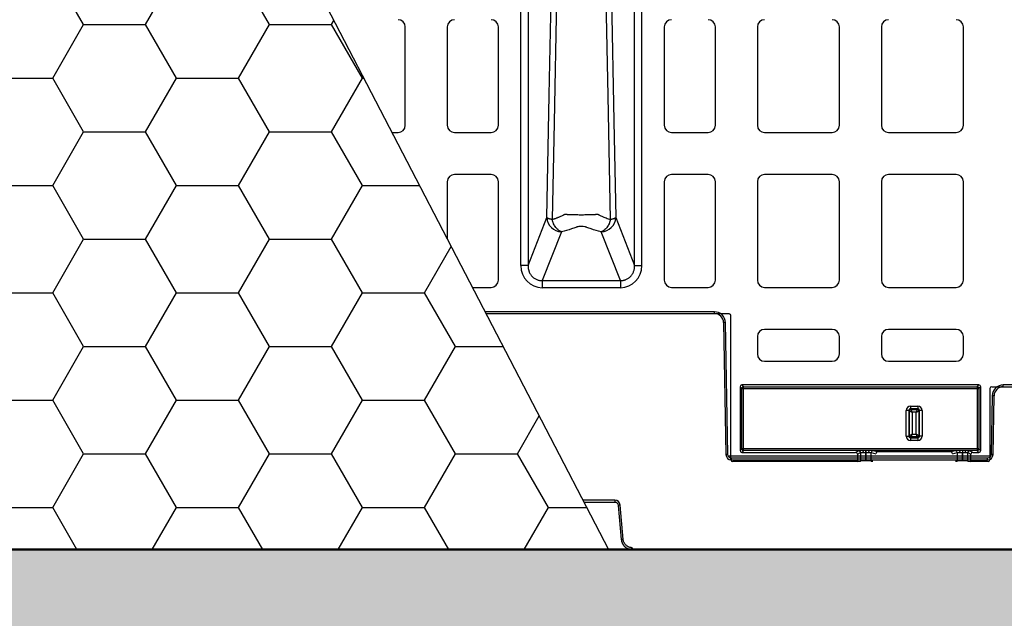
# Model space of a CAD drawing. Units: inches. Extents: x 7170 to 57908, y -7170 to 43748.
# Drawn here: x 17864 to 18399, y -339 to -14 of the extents above; entities that cross this region are included whole.
import ezdxf
from ezdxf import colors
from ezdxf.entities.mleader import LeaderData, LeaderLine
from ezdxf.math import Vec2, Vec3

# ---------------------------------------------------------------- set-up
doc = ezdxf.new("R2010")
doc.units = ezdxf.units.IN
doc.header["$LTSCALE"] = 0.25
doc.header["$MEASUREMENT"] = 0
doc.layers.add('300', color=7, linetype='Continuous')
doc.layers.add('Text', color=7, linetype='Continuous')
doc.layers.add('Dims', color=7, linetype='Continuous', lineweight=30)
doc.layers.add('Hatching', color=7, linetype='Continuous', lineweight=0)
doc.layers.add('Geotextile', color=7, linetype='Continuous', true_color=0x3e5d76)
doc.styles.add('Annotative', font='arial.ttf', dxfattribs={"height": 0.09375})
doc.styles.get("Standard").update_dxf_attribs({"font": 'arial.ttf'})
doc.dimstyles.new('FABS Annotative', dxfattribs={"dimscale": 128, "dimtxt": 0.09375, "dimasz": 0.09375, "dimexe": 0.09375, "dimexo": 0.09375, "dimgap": 0.09375, "dimtad": 0, "dimdec": 3, "dimzin": 3, "dimdsep": 46, "dimlunit": 5, "dimtxsty": 'Annotative', "dimcen": 0, "dimdle": 0.125, "dimclrd": 256, "dimclre": 256, "dimclrt": 256, "dimazin": 2, "dimtfac": 1, "dimtdec": 3, "dimtofl": 0, "dimtmove": 0, "dimatfit": 3, "dimfxl": 1, "dimfrac": 2, "dimtolj": 1, "dimtzin": 0, "dimlwd": -1, "dimlwe": -1, "dimarcsym": 2})

# ---------------------------------------------------------------- blocks, each defined once
blk = doc.blocks.new('*D197')
at = {"layer": 'Defpoints', "color": 0, "transparency": 16777216}
for p in [(7765.03, 6667.32), (56379.77, 6667.32), (56360.72, -7170.21)]:
    blk.add_point(p, dxfattribs=at)
at = {"layer": 'Dims', "transparency": 16777216}
for p, q in [((7766.53, 6667.32), (56381.27, 6667.32)), ((56379.77, 6665.82), (56379.77, -245.07)), ((56379.77, -7168.71), (56379.77, -257.81)), ((56362.22, -7170.21), (56381.27, -7170.21))]:
    blk.add_line(p, q, dxfattribs=at)
for points in [[(56379.52, 6665.82), (56380.02, 6665.82), (56379.77, 6667.32)], [(56379.52, -7168.71), (56380.02, -7168.71), (56379.77, -7170.21)]]:
    blk.add_solid(points, dxfattribs=at)
at = {"layer": 'Dims', "transparency": 16777216, "insert": (56379.77, -251.44), "char_height": 1.5, "attachment_point": 5, "rotation": 90, "style": 'Annotative'}
blk.add_mtext('\\A1;13837 1/2"', dxfattribs=at)

msp = doc.modelspace()

# ---------------------------------------------------------------- hatches: boundary and pattern name
at = {"layer": 'Geotextile', "transparency": 33554687}
h = msp.add_hatch(dxfattribs=at)
h.set_pattern_fill('HONEY', color=256, scale=269.567035)
h.set_pattern_definition([(0, (5.76, 392.133), (50.54382, 29.181488), [33.69588, -67.39176]), (120, (5.76, 392.133), (-50.54382, 29.181488), [33.69588, -67.39176]), (60, (5.76, 392.133), (1e-14, 58.362975), [-67.39176, 33.69588])])
h.paths.add_polyline_path([(18183.7545, -301.8562), (18183.7545, -301.8562), (17248.9351, 1498.2959), (15751.593, 1498.2959), (15751.593, -302.2339)])
at = {"layer": 'Hatching', "transparency": 33554559}
h = msp.add_hatch(dxfattribs=at)
h.set_pattern_fill('GRAVEL', color=256, scale=269.567035)
h.set_pattern_definition([(228.01279, (-8768.233, -3119.136), (-2156.536282, -2426.103318), [36.2665, -3590.387]), (184.96974, (-8792.494, -3146.092), (3234.8044236, 269.5670353), [62.2344, -6161.2039]), (132.51045, (-8854.495, -3151.484), (2695.670353, -2965.237388), [43.8823, -4344.3511]), (267.27369, (-8959.626, -3218.875), (269.5670353, 5391.340706), [56.6732, -5610.6491]), (292.833654, (-8962.322, -3275.485), (-1347.8351765, 3234.8044236), [55.5726, -5501.6942]), (357.27369, (-8940.756, -3326.702), (-5391.340706, 269.5670353), [56.6732, -5610.6491]), (37.69424, (-8884.147, -3329.398), (-3504.371459, -2695.670353), [74.9475, -7419.7918]), (72.25533, (-8824.843, -3283.572), (1886.969247, 5930.4747766), [70.7581, -7005.0556]), (121.429566, (-8803.277, -3216.18), (-2156.5362824, 3504.371459), [56.8652, -5629.6577]), (175.23636, (-8832.93, -3167.658), (2965.237388, -269.567035), [64.9204, -3181.0966]), (222.397438, (-8897.626, -3162.266), (-3234.8044236, -2965.2373883), [83.9561, -8311.6615]), (138.814075, (-8692.755, -3221.57), (-1886.969247, 1617.402212), [28.6552, -2836.8816]), (171.469234, (-8714.32, -3202.701), (3504.371459, -539.1340706), [54.5164, -5397.1395]), (225, (-8768.23, -3194.61), (-3e-14, -269.567), [38.1224, -343.103]), (203.19859, (-8787.103, -3162.266), (1347.835177, 539.13407), [20.5297, -2032.4317]), (291.80141, (-8805.973, -3170.353), (-269.567035, 808.701106), [29.0332, -1422.6297]), (30.96376, (-8795.19, -3197.31), (808.701106, 539.13407), [47.155, -1524.6773]), (161.56505, (-8754.755, -3173.05), (539.13407, -269.56704), [34.0978, -818.348]), (16.38954, (-8962.322, -3170.353), (2695.670353, 808.701106), [47.7673, -4728.9728]), (70.346176, (-8916.495, -3156.875), (-1078.268141, -2965.237388), [40.0741, -3967.328]), (293.19859, (-8754.755, -3119.136), (-539.13407, 1347.835177), [41.059, -2011.9023]), (343.61046, (-8738.581, -3156.875), (-2695.670353, 808.701106), [47.7673, -4728.9728]), (339.44395, (-8962.322, -3337.485), (-1347.835177, 539.13407), [46.0636, -2257.1181]), (294.77514, (-8919.191, -3353.659), (-1347.835177, 2965.237388), [38.596, -3821.0165]), (66.80141, (-8752.06, -3388.703), (539.13407, 1347.835177), [41.059, -2011.9023]), (17.354025, (-8735.885, -3350.963), (-3504.371459, -1078.268141), [45.1878, -4473.5791]), (69.44395, (-8884.147, -3388.703), (-539.13407, -1347.835177), [23.0318, -2280.15]), (101.30993, (-8768.233, -3388.703), (-269.567035, 1078.26814), [13.7452, -1360.7824]), (165.96376, (-8770.93, -3375.224), (808.7011, -269.56704), [55.5726, -1055.8808]), (186.009006, (-8824.843, -3361.746), (2695.670353, 269.567035), [51.5008, -5098.5702]), (303.69007, (-8795.19, -3221.57), (-269.56704, 539.13407), [38.8775, -933.0603]), (353.157227, (-8773.625, -3253.919), (4582.6396, -539.1340706), [67.8754, -6719.6492]), (60.9454, (-8706.233, -3262.006), (-1078.268141, -1886.969247), [27.7535, -2747.609]), (90, (-8692.75, -3237.75), (-269.567, 269.567), [16.174, -253.393]), (120.25644, (-8830.234, -3353.659), (1078.268141, -1886.969247), [37.4493, -3707.4956]), (48.01279, (-8849.104, -3321.31), (2156.536282, 2426.103318), [72.533, -3554.1206]), (0, (-8800.58, -3267.4), (269.567, 269.567), [70.0874, -199.4796]), (325.304846, (-8730.494, -3267.398), (2695.670353, -1886.969247), [42.6223, -4219.6067]), (254.0546, (-8695.45, -3291.66), (-269.567035, -1078.26814), [39.2495, -1923.2281]), (207.645975, (-8706.233, -3329.398), (-5121.7736707, -2695.670353), [63.905, -6326.5966]), (175.42608, (-8762.842, -3359.05), (-3504.371459, 269.5670353), [67.6071, -6693.0997])])
h.paths.add_polyline_path([(20897.951, -583.5487), (15151.593, -583.5487), (15151.593, 1740.7446), (21365.4971, 1740.7446), (21170.2107, 1498.2959), (15751.593, 1498.2959), (15751.593, -302.2339), (20788.5807, -301.4518), (20770.2944, -324.1542)])

# ---------------------------------------------------------------- linework, layer by layer
at = {"layer": '300'}
for p, q in [((18136.0167, -147.4969), (18136.0167, 142.8443)), ((18139.962, 142.8443), (18139.962, -147.4969)), ((18197.9221, -147.4969), (18197.9221, 142.8443)), ((18201.8673, -147.4969), (18201.8673, 142.8443)), ((18073.232, -71.1477), (18073.232, -17.7045)), ((18096.0545, -17.7045), (18096.0545, -71.1477)), ((18123.8235, -71.1477), (18123.8235, -17.7045)), ((18214.0606, -17.7045), (18214.0606, -71.1477)), ((18241.8296, -71.1477), (18241.8296, -17.7045)), ((18264.6521, -17.7045), (18264.6521, -71.1477)), ((18309.2686, -71.1477), (18309.2686, -17.7045)), ((18332.0911, -17.7045), (18332.0911, -71.1477)), ((18376.7077, -71.1477), (18376.7077, -17.7045)), ((18066.0075, -75.1147), (18069.265, -75.1147)), ((18100.0215, -75.1147), (18119.8565, -75.1147)), ((18218.0276, -75.1147), (18237.8626, -75.1147)), ((18268.6191, -75.1147), (18305.3016, -75.1147)), ((18336.0581, -75.1147), (18372.7407, -75.1147)), ((18119.8565, -97.9372), (18100.0215, -97.9372)), ((18237.8626, -97.9372), (18218.0276, -97.9372)), ((18305.3016, -97.9372), (18268.6191, -97.9372)), ((18372.7407, -97.9372), (18336.0581, -97.9372)), ((18096.0545, -101.9042), (18096.0545, -132.9751)), ((18123.8235, -155.3473), (18123.8235, -101.9042)), ((18214.0606, -101.9042), (18214.0606, -155.3473)), ((18241.8296, -155.3473), (18241.8296, -101.9042)), ((18264.6521, -101.9042), (18264.6521, -155.3473)), ((18309.2686, -155.3473), (18309.2686, -101.9042)), ((18332.0911, -101.9042), (18332.0911, -155.3473)), ((18376.7077, -155.3473), (18376.7077, -101.9042)), ((18139.962, -147.4969), (18150.2046, -121.3847)), ((18187.6794, -121.3847), (18197.9221, -147.4969)), ((18158.0952, -129.0483), (18147.6595, -155.6526)), ((18190.2245, -155.6526), (18179.7889, -129.0483)), ((18109.7324, -159.3143), (18119.8565, -159.3143)), ((18147.6595, -155.6526), (18190.2245, -155.6526)), ((18190.2245, -159.4844), (18147.6595, -159.4844)), ((18218.0276, -159.3143), (18237.8626, -159.3143)), ((18268.6191, -159.3143), (18305.3016, -159.3143)), ((18336.0581, -159.3143), (18372.7407, -159.3143)), ((18241.3196, -172.5932), (18116.6282, -172.5932)), ((18117.1425, -173.5836), (18241.3196, -173.5836)), ((18249.274, -173.7008), (18117.2033, -173.7008)), ((18241.3196, -173.5836), (18241.3196, -172.5932)), ((18250.2656, -253.0409), (18250.2656, -174.6924)), ((18246.2923, -178.4702), (18247.5448, -250.2261)), ((18248.5393, -250.2131), (18247.2868, -178.4572)), ((18264.6521, -186.1038), (18264.6521, -195.5193)), ((18305.3016, -182.1368), (18268.6191, -182.1368)), ((18309.2686, -195.5193), (18309.2686, -186.1038)), ((18332.0911, -186.1038), (18332.0911, -195.5193)), ((18372.7407, -182.1368), (18336.0581, -182.1368)), ((18376.7077, -195.5193), (18376.7077, -186.1038)), ((18268.6191, -199.4863), (18305.3016, -199.4863)), ((18336.0581, -199.4863), (18372.7407, -199.4863)), ((18255.2292, -213.3754), (18255.2292, -248.0775)), ((18256.1908, -214.3369), (18255.2292, -213.3754)), ((18385.1391, -212.384), (18256.2206, -212.384)), ((18256.2206, -212.384), (18257.1822, -213.3455)), ((18257.1822, -213.3455), (18384.1775, -213.3455)), ((18257.1822, -248.1074), (18257.1822, -213.3455)), ((18384.1775, -213.3455), (18385.1391, -212.384)), ((18384.1775, -213.3455), (18384.1775, -248.1074)), ((18386.1305, -213.3754), (18385.1689, -214.3369)), ((18386.1305, -248.0775), (18386.1305, -213.3754)), ((18392.0856, -213.3708), (18580.5188, -213.3708)), ((18398.3668, -213.3708), (18398.3668, -212.3805)), ((18574.2376, -212.3805), (18398.3668, -212.3805)), ((18256.1908, -247.116), (18256.1908, -214.3369)), ((18256.1908, -214.3369), (18385.1689, -214.3369)), ((18385.1689, -214.3369), (18385.1689, -247.116)), ((18391.0941, -214.3625), (18391.0941, -253.0409)), ((18392.3996, -218.2444), (18391.8416, -250.2131)), ((18392.8361, -250.2261), (18393.3942, -218.2574)), ((18347.953, -223.8479), (18347.953, -225.7786)), ((18347.953, -223.8479), (18351.92, -223.8479)), ((18351.92, -223.8479), (18351.92, -225.7786)), ((18347.4427, -226.2889), (18345.5121, -226.2889)), ((18345.5121, -240.1734), (18345.5121, -226.2889)), ((18346.9992, -226.2889), (18346.9992, -240.1734)), ((18347.4427, -240.1734), (18347.4427, -226.2889)), ((18351.92, -225.335), (18347.953, -225.335)), ((18347.953, -225.7786), (18351.92, -225.7786)), ((18348.9298, -227.2657), (18348.9298, -239.1965)), ((18350.9432, -227.2657), (18348.9298, -227.2657)), ((18350.9432, -239.1965), (18350.9432, -227.2657)), ((18352.4303, -226.2889), (18352.4303, -240.1734)), ((18354.3609, -226.2889), (18352.4303, -226.2889)), ((18352.8738, -240.1734), (18352.8738, -226.2889)), ((18354.3609, -226.2889), (18354.3609, -240.1734)), ((18345.5121, -240.1734), (18347.4427, -240.1734)), ((18351.92, -240.6837), (18347.953, -240.6837)), ((18347.953, -240.6837), (18347.953, -242.6143)), ((18348.9298, -239.1965), (18350.9432, -239.1965)), ((18351.92, -240.6837), (18351.92, -242.6143)), ((18354.3609, -240.1734), (18352.4303, -240.1734)), ((18347.953, -241.1272), (18351.92, -241.1272)), ((18351.92, -242.6143), (18347.953, -242.6143)), ((18391.5253, -251.1904), (18248.8557, -251.1904)), ((18255.2292, -248.0775), (18256.1908, -247.116)), ((18385.1689, -247.116), (18256.1908, -247.116)), ((18257.1822, -248.1074), (18256.2206, -249.0689)), ((18256.2206, -249.0689), (18318.0487, -249.0689)), ((18321.7468, -248.1074), (18257.1822, -248.1074)), ((18319.8079, -248.1899), (18318.0487, -249.0689)), ((18319.0405, -250.0597), (18320.7983, -249.1814)), ((18319.0405, -250.0597), (18319.0405, -254.0326)), ((18320.7983, -249.1814), (18320.7983, -253.7399)), ((18323.6705, -253.7161), (18323.6705, -248.0667)), ((18323.6723, -248.0667), (18323.6705, -248.0667)), ((18323.6705, -249.0175), (18323.6723, -249.0175)), ((18323.6723, -248.0667), (18323.6723, -249.0175)), ((18323.6723, -249.0175), (18323.6766, -253.7161)), ((18374.277, -248.1074), (18325.596, -248.1074)), ((18326.5328, -249.177), (18329.0091, -249.7938)), ((18326.537, -253.7386), (18326.5328, -249.177)), ((18330.0421, -248.8131), (18327.5191, -248.1847)), ((18369.8309, -248.8131), (18330.0421, -248.8131)), ((18372.3539, -248.1847), (18369.8309, -248.8131)), ((18370.8639, -249.7938), (18373.3402, -249.177)), ((18373.3402, -249.177), (18373.336, -253.7386)), ((18376.1964, -253.7161), (18376.2007, -249.0175)), ((18376.2007, -248.0667), (18376.2007, -249.0175)), ((18376.2007, -249.0175), (18376.2025, -249.0175)), ((18376.2025, -248.0667), (18376.2025, -253.7161)), ((18384.1775, -248.1074), (18378.1262, -248.1074)), ((18379.0747, -249.1814), (18380.8325, -250.0597)), ((18379.0747, -253.7399), (18379.0747, -249.1814)), ((18381.8243, -249.0689), (18380.0651, -248.1899)), ((18380.8325, -254.0326), (18380.8325, -250.0597)), ((18381.8243, -249.0689), (18385.1391, -249.0689)), ((18385.1391, -249.0689), (18384.1775, -248.1074)), ((18385.1689, -247.116), (18386.1305, -248.0775)), ((18250.5284, -253.1581), (18250.5284, -252.1677)), ((18389.8526, -252.1677), (18250.5284, -252.1677)), ((18250.5284, -253.1581), (18389.8526, -253.1581)), ((18319.0405, -254.0326), (18251.2573, -254.0326)), ((18319.0405, -254.0326), (18320.7983, -253.7399)), ((18323.6705, -253.7161), (18323.6766, -253.7161)), ((18326.537, -253.7386), (18327.3789, -253.8085)), ((18372.4941, -253.8085), (18373.336, -253.7386)), ((18376.1964, -253.7161), (18376.2025, -253.7161)), ((18379.0747, -253.7399), (18380.8325, -254.0326)), ((18390.1024, -254.0326), (18380.8325, -254.0326)), ((18389.8526, -253.1581), (18389.8526, -252.1677)), ((18187.0697, -275.041), (18169.8293, -275.041)), ((18170.3481, -276.0401), (18187.0697, -276.0401)), ((18187.0697, -275.041), (18187.0697, -276.0401)), ((18189.0515, -277.856), (18190.6785, -296.4538)), ((18191.6694, -296.3628), (18190.0423, -277.765)), ((18196.6239, -300.9027), (18196.6239, -301.9018))]:
    msp.add_line(p, q, dxfattribs=at)
at = {"layer": '300', "flags": 128}
for points in [[(18150.2046, -121.3847), (18151.4853, -54.7118), (18152.4917, -2.3263)], [(18155.4878, -2.3263), (18154.1489, -69.567), (18153.1003, -122.3998)], [(18184.7837, -122.3998), (18183.4487, -55.1581), (18182.3962, -2.3263)], [(18185.3923, -2.3263), (18186.6732, -68.9988), (18187.6794, -121.3847)], [(18321.7468, -248.1074), (18321.8417, -248.1302), (18321.933, -248.1892), (18322.0174, -248.2821), (18322.0917, -248.4056), (18322.1531, -248.5549), (18322.1994, -248.7245), (18322.2287, -248.9081), (18322.2401, -249.0988)], [(18325.596, -248.1074), (18325.5011, -248.1302), (18325.4097, -248.1892), (18325.3253, -248.2822), (18325.2511, -248.4057), (18325.1896, -248.5551), (18325.1434, -248.7248), (18325.1141, -248.9085), (18325.1028, -249.0992)], [(18374.277, -248.1074), (18374.3719, -248.1302), (18374.4633, -248.1892), (18374.5477, -248.2822), (18374.6219, -248.4057), (18374.6834, -248.5551), (18374.7296, -248.7248), (18374.7589, -248.9085), (18374.7702, -249.0992)], [(18378.1262, -248.1074), (18378.0313, -248.1302), (18377.9399, -248.1892), (18377.8556, -248.2821), (18377.7813, -248.4056), (18377.7199, -248.5549), (18377.6736, -248.7245), (18377.6443, -248.9081), (18377.6329, -249.0988)]]:
    msp.add_lwpolyline(points, dxfattribs=at)
at = {"layer": '300'}
for centre, radius, start, end in [((18069.265, -17.7045), 3.967, 0, 90), ((18100.0215, -17.7045), 3.967, 90, 180), ((18119.8565, -17.7045), 3.967, 0, 90), ((18218.0276, -17.7045), 3.967, 90, 180), ((18237.8626, -17.7045), 3.967, 0, 90), ((18268.6191, -17.7045), 3.967, 90, 180), ((18305.3016, -17.7045), 3.967, 0, 90), ((18336.0581, -17.7045), 3.967, 90, 180), ((18372.7407, -17.7045), 3.967, 0, 90), ((18069.265, -71.1477), 3.967, 270, 0), ((18100.0215, -71.1477), 3.967, 180, 270), ((18119.8565, -71.1477), 3.967, 270, 0), ((18218.0276, -71.1477), 3.967, 180, 270), ((18237.8626, -71.1477), 3.967, 270, 0), ((18268.6191, -71.1477), 3.967, 180, 270), ((18305.3016, -71.1477), 3.967, 270, 0), ((18336.0581, -71.1477), 3.967, 180, 270), ((18372.7407, -71.1477), 3.967, 270, 0), ((18100.0215, -101.9042), 3.967, 90, 180), ((18119.8565, -101.9042), 3.967, 0, 90), ((18218.0276, -101.9042), 3.967, 90, 180), ((18237.8626, -101.9042), 3.967, 0, 90), ((18268.6191, -101.9042), 3.967, 90, 180), ((18305.3016, -101.9042), 3.967, 0, 90), ((18336.0581, -101.9042), 3.967, 90, 180), ((18372.7407, -101.9042), 3.967, 0, 90), ((18158.2314, -121.0142), 8.0353, 182.642864, 269.028507), ((18179.6527, -121.0142), 8.0353, 270.971493, 357.357136), ((18119.8565, -155.3473), 3.967, 270, 0), ((18218.0276, -155.3473), 3.967, 180, 270), ((18237.8626, -155.3473), 3.967, 270, 0), ((18268.6191, -155.3473), 3.967, 180, 270), ((18305.3016, -155.3473), 3.967, 270, 0), ((18336.0581, -155.3473), 3.967, 180, 270), ((18372.7407, -155.3473), 3.967, 270, 0), ((18241.3196, -178.557), 4.9734, 1, 90), ((18247.5356, -235.4545), 56.9979, 90.250108, 91.249935), ((18268.6191, -186.1038), 3.967, 90, 180), ((18305.3016, -186.1038), 3.967, 0, 90), ((18336.0581, -186.1038), 3.967, 90, 180), ((18372.7407, -186.1038), 3.967, 0, 90), ((18268.6191, -195.5193), 3.967, 180, 270), ((18305.3016, -195.5193), 3.967, 270, 0), ((18336.0581, -195.5193), 3.967, 180, 270), ((18372.7407, -195.5193), 3.967, 270, 0), ((18257.183, -214.3377), 0.9922, 90.04597, 179.95403), ((18384.1767, -214.3377), 0.9922, 0.04597, 89.95403), ((18398.3668, -218.3442), 4.9734, 90, 179), ((18392.1508, -275.2417), 56.9979, 88.750065, 89.749892), ((18347.953, -226.2889), 2.4409, 90, 180), ((18351.92, -226.2889), 2.4409, 0, 90), ((18347.953, -226.2889), 0.9538, 90, 180), ((18351.92, -226.2889), 0.9538, 0, 90), ((18347.953, -240.1734), 2.4409, 180, 270), ((18347.953, -240.1734), 0.9538, 180, 270), ((18351.92, -240.1734), 0.9538, 270, 0), ((18351.92, -240.1734), 2.4409, 270, 0), ((18248.7881, -307.2104), 56.9979, 90.250108, 91.249935), ((18250.5284, -250.174), 2.984, 181, 270), ((18257.183, -247.1152), 0.9922, 180.04597, 269.95403), ((18319.8058, -249.1824), 0.9925, 0.062428, 89.878633), ((18327.5248, -249.1767), 0.9921, 90.33158, 180.015773), ((18372.3482, -249.1767), 0.9921, 359.984227, 89.66842), ((18380.0672, -249.1824), 0.9925, 90.121367, 179.937572), ((18384.1767, -247.1152), 0.9922, 270.04597, 359.95403), ((18389.8526, -250.174), 2.984, 270, 359), ((18391.5928, -307.2104), 56.9979, 88.750065, 89.749892), ((18187.0697, -278.0251), 2.984, 5, 90), ((18194.7834, -334.8102), 57.2419, 94.750943, 95.746961), ((18196.4105, -353.408), 57.2419, 94.750943, 95.746961)]:
    msp.add_arc(centre, radius, start, end, dxfattribs=at)
for centre, major_axis, ratio, start_param, end_param in [((18147.9833, -147.1636), (-4.5223, -11.5289), 0.96098613, 5.09992629, 6.64366533), ((18189.9008, -147.1636), (4.5223, -11.5289), 0.96098613, 5.92270529, 7.46644435), ((18249.2737, -174.6927), (0.7015, 0.7015), 0.99969546, 5.49793944, 7.06843118), ((18256.2213, -213.376), (-0.7018, 0.7018), 0.999315, 5.49812976, 7.06824085), ((18385.1384, -213.376), (0.7018, 0.7018), 0.999315, 5.49812976, 7.06824085), ((18392.086, -214.3629), (-0.5503, 0.8256), 0.99950518, 5.6954697, 7.26580918), ((18256.2213, -248.0768), (-0.7018, -0.7018), 0.999315, 5.49812976, 7.06824085), ((18318.0474, -250.061), (-0.8887, -0.444), 0.99828827, 2.67890401, 4.24833034), ((18323.6705, -248.1952), (3.8678, 0), 0.02618592, 2.09132794, 3.08923278), ((18323.6725, -248.1952), (3.8678, 0), 0.02618591, 0.10473979, 1.05028875), ((18330.0062, -249.7956), (0.8435, 0.5544), 0.9615658, 0.97120307, 2.54017512), ((18369.8668, -249.7956), (0.8435, -0.5544), 0.9615658, 0.60141753, 2.17038958), ((18376.2005, -248.1952), (3.8678, 0), 0.02618591, 2.09130391, 3.03685287), ((18376.2025, -248.1952), (3.8678, 0), 0.02618592, 0.05235988, 1.05026471), ((18381.8256, -250.061), (-0.8887, 0.444), 0.99828827, 5.17644762, 6.74587395), ((18385.1384, -248.0768), (0.7018, -0.7018), 0.999315, 5.49812976, 7.06824085), ((18251.2575, -253.0408), (-0.8872, -0.4436), 0.99980964, 5.81964431, 7.39028833), ((18323.6705, -253.7412), (2.8761, 0), 0.00872687, 1.57079633, 3.08923278), ((18323.6766, -253.7412), (2.8761, 0), 0.00872686, 0.10472376, 1.57080433), ((18376.1964, -253.7412), (2.8761, 0), 0.00872686, 1.57078832, 3.0368689), ((18376.2025, -253.7412), (2.8761, 0), 0.00872687, 0.05235988, 1.57079633), ((18390.1022, -253.0408), (-0.8872, 0.4436), 0.99980964, 2.03448963, 3.60513365)]:
    msp.add_ellipse(centre, major_axis=major_axis, ratio=ratio, start_param=start_param, end_param=end_param, dxfattribs=at)
for points, knots in [([(18153.1003, -122.3998), (18153.0086, -122.3844), (18152.8176, -122.3524), (18152.5349, -122.3001), (18152.2448, -122.2413), (18151.9525, -122.1753), (18151.6622, -122.1019), (18151.3794, -122.0211), (18151.1215, -121.9367), (18150.8846, -121.848), (18150.6673, -121.7522), (18150.469, -121.6421), (18150.3, -121.5177), (18150.2374, -121.4303), (18150.2046, -121.3847)], [0, 0, 0, 0, 0.05740291, 0.11947622, 0.18622803, 0.25766178, 0.33377699, 0.41456992, 0.50003418, 0.5789042, 0.66833211, 0.76832646, 0.87888639, 1, 1, 1, 1]), ([(18153.1003, -122.3998), (18153.3055, -122.3336), (18153.7179, -122.2004), (18154.3232, -121.9939), (18154.9221, -121.781), (18155.5129, -121.5614), (18156.0953, -121.3351), (18156.7524, -121.0681), (18157.4781, -120.7563), (18158.2559, -120.3997), (18158.8774, -120.0943), (18159.3562, -119.8488), (18159.588, -119.7239), (18159.7037, -119.6616)], [0, 0, 0, 0, 0.08112176, 0.16311658, 0.24597857, 0.32972016, 0.41434894, 0.49985652, 0.62376818, 0.75015782, 0.87516661, 0.93767784, 1, 1, 1, 1]), ([(18158.0952, -129.0483), (18158.0084, -129.0213), (18157.8377, -128.9682), (18157.5866, -128.8676), (18157.3453, -128.7555), (18157.1142, -128.6323), (18156.8937, -128.5003), (18156.6838, -128.3609), (18156.2742, -128.0635), (18155.7018, -127.5541), (18154.9938, -126.7199), (18154.3752, -125.7814), (18153.9248, -124.8947), (18153.6205, -124.1575), (18153.4172, -123.5798), (18153.2403, -122.9951), (18153.1471, -122.5986), (18153.1003, -122.3998)], [0, 0, 0, 0, 0.03969978, 0.07807748, 0.11512924, 0.1508549, 0.18525782, 0.2183449, 0.25012647, 0.38104352, 0.50002057, 0.62889973, 0.74991553, 0.81376034, 0.87610722, 0.93786019, 1, 1, 1, 1]), ([(18159.7037, -119.6616), (18159.7781, -119.6367), (18159.8518, -119.6117), (18159.9633, -119.5743), (18160.0006, -119.5619), (18160.0565, -119.5433), (18160.0751, -119.5371), (18160.1031, -119.5278), (18160.1124, -119.5247), (18160.1312, -119.5186), (18160.142, -119.5159), (18160.1479, -119.5119)], [0, 0, 0, 0, 0.5, 0.5, 0.75, 0.75, 0.875, 0.875, 0.9375, 0.9375, 1, 1, 1, 1]), ([(18160.1479, -119.5119), (18160.2277, -119.5194), (18160.3789, -119.5337), (18160.6065, -119.5537), (18160.8147, -119.571), (18161.0954, -119.5919), (18161.4691, -119.6155), (18162.1105, -119.6498), (18162.9747, -119.685), (18164.4392, -119.7303), (18166.4304, -119.7678), (18168.9307, -119.7817), (18171.432, -119.7679), (18173.4219, -119.7316), (18174.8943, -119.6849), (18175.8284, -119.6442), (18176.587, -119.6015), (18177.1985, -119.5602), (18177.5571, -119.5276), (18177.7363, -119.5113)], [0, 0, 0, 0, 0.01966366, 0.03727904, 0.0528496, 0.06636533, 0.09823263, 0.13040449, 0.19201054, 0.25540836, 0.37720745, 0.4994334, 0.62171659, 0.74356979, 0.80642677, 0.86951561, 0.91314976, 0.95658805, 1, 1, 1, 1]), ([(18177.7363, -119.5113), (18177.8104, -119.5357), (18177.9593, -119.5847), (18178.1065, -119.6356), (18178.1805, -119.6611)], [0, 0, 0, 0, 0.497361, 1, 1, 1, 1]), ([(18178.1805, -119.6611), (18178.1893, -119.6649), (18178.2201, -119.6781), (18178.276, -119.7117), (18178.3842, -119.7686), (18178.588, -119.8774), (18179.007, -120.0946), (18179.6291, -120.3998), (18180.4066, -120.7566), (18181.3152, -121.147), (18182.3582, -121.5609), (18183.5452, -121.9948), (18184.3738, -122.2658), (18184.7837, -122.3998)], [0, 0, 0, 0, 0.00463611, 0.01630814, 0.030591, 0.06265136, 0.12489595, 0.24981177, 0.37668709, 0.50010866, 0.67029621, 0.83692368, 1, 1, 1, 1]), ([(18184.7837, -122.3998), (18184.7537, -122.5306), (18184.6939, -122.7912), (18184.588, -123.1771), (18184.4714, -123.5586), (18184.342, -123.9369), (18184.1995, -124.3132), (18183.9425, -124.9258), (18183.5193, -125.7648), (18182.8944, -126.715), (18182.1822, -127.5542), (18181.5598, -128.1079), (18181.0388, -128.474), (18180.6504, -128.7027), (18180.23, -128.9045), (18179.9389, -128.9994), (18179.7889, -129.0483)], [0, 0, 0, 0, 0.0408346, 0.08136341, 0.1218709, 0.16263236, 0.20390889, 0.24594334, 0.36891791, 0.50001265, 0.61898213, 0.74991165, 0.80637455, 0.86685956, 0.931401, 1, 1, 1, 1]), ([(18187.6794, -121.3847), (18187.6644, -121.408), (18187.635, -121.4536), (18187.5696, -121.5206), (18187.4926, -121.5844), (18187.4046, -121.6447), (18187.3083, -121.7015), (18187.2056, -121.7547), (18187.0984, -121.8044), (18186.9887, -121.8506), (18186.878, -121.8935), (18186.661, -121.972), (18186.3138, -122.0803), (18185.8045, -122.2072), (18185.2985, -122.3122), (18184.9478, -122.3719), (18184.7837, -122.3998)], [0, 0, 0, 0, 0.061896189, 0.121153917, 0.177770713, 0.231744911, 0.283075586, 0.331762497, 0.377806024, 0.421207123, 0.461967283, 0.500088504, 0.646537752, 0.778680391, 0.896496458, 1, 1, 1, 1]), ([(18179.7889, -129.0483), (18177.7995, -128.5899), (18175.9603, -128.0842), (18173.4785, -127.2746), (18172.6971, -126.9962), (18171.781, -126.6401), (18171.6014, -126.5682), (18171.3278, -126.4612), (18171.2371, -126.4254), (18171.0243, -126.3596), (18170.9059, -126.329), (18170.267, -126.1903), (18169.6052, -126.1282), (18168.6068, -126.1284), (18168.2757, -126.1436), (18167.6503, -126.2026), (18167.3573, -126.2465), (18166.9769, -126.3293), (18166.8594, -126.3597), (18166.6471, -126.4254), (18166.5562, -126.4612), (18166.2826, -126.5683), (18166.1031, -126.6401), (18165.1869, -126.9962), (18164.4056, -127.2746), (18161.9237, -128.0842), (18160.0846, -128.5899), (18158.0952, -129.0483)], [0, 0, 0, 0, 0.25, 0.25, 0.375, 0.375, 0.40625, 0.40625, 0.421875, 0.421875, 0.4375, 0.4375, 0.5, 0.5, 0.53125, 0.53125, 0.5625, 0.5625, 0.578125, 0.578125, 0.59375, 0.59375, 0.625, 0.625, 0.75, 0.75, 1, 1, 1, 1]), ([(18139.962, -147.4969), (18139.8607, -147.4969), (18139.3912, -147.4969), (18138.3102, -147.4969), (18137.8899, -147.4969), (18136.9853, -147.4969), (18136.5014, -147.4969), (18136.0167, -147.4969)], [0, 0, 0, 0, 0.5, 0.5, 0.75, 0.75, 1, 1, 1, 1]), ([(18139.962, -147.4969), (18139.962, -147.6286), (18139.962, -147.889), (18139.9836, -148.2746), (18140.0196, -148.6502), (18140.0707, -149.0149), (18140.1353, -149.3685), (18140.2125, -149.7104), (18140.3012, -150.0404), (18140.4003, -150.3582), (18140.6537, -151.0714), (18141.168, -152.1139), (18141.9701, -153.1551), (18142.711, -153.864), (18143.3215, -154.338), (18143.975, -154.7446), (18144.6653, -155.0803), (18145.3859, -155.3426), (18146.13, -155.5273), (18146.8909, -155.6398), (18147.403, -155.6483), (18147.6595, -155.6526)], [0, 0, 0, 0, 0.031696014, 0.06266452, 0.092907328, 0.122426382, 0.151223776, 0.179301763, 0.206662775, 0.233309441, 0.259244607, 0.388421701, 0.510120185, 0.571959773, 0.633427824, 0.694622559, 0.755643523, 0.81659111, 0.877566076, 0.938669042, 1, 1, 1, 1]), ([(18190.2245, -155.6526), (18190.3542, -155.6523), (18190.6128, -155.6518), (18190.9993, -155.6258), (18191.3823, -155.5814), (18191.7609, -155.5172), (18192.1342, -155.4339), (18192.5015, -155.3317), (18192.8619, -155.211), (18193.5687, -154.9331), (18194.5855, -154.3717), (18195.7545, -153.3622), (18196.716, -152.1141), (18197.2921, -150.9459), (18197.6184, -149.9499), (18197.7939, -149.1829), (18197.9087, -148.3581), (18197.9175, -147.789), (18197.9221, -147.4969)], [0, 0, 0, 0, 0.03102642, 0.06189667, 0.09262282, 0.12321713, 0.153692, 0.18406, 0.2143338, 0.24452623, 0.36560661, 0.48981185, 0.61152903, 0.74075781, 0.80011455, 0.86308934, 0.92971001, 1, 1, 1, 1]), ([(18197.9221, -147.4969), (18197.9727, -147.4969), (18198.1127, -147.4969), (18198.5528, -147.4969), (18198.8527, -147.4969), (18199.5731, -147.4969), (18199.9932, -147.4969), (18200.8982, -147.4969), (18201.3827, -147.4969), (18201.8673, -147.4969)], [0, 0, 0, 0, 0.25, 0.25, 0.5, 0.5, 0.75, 0.75, 1, 1, 1, 1]), ([(18147.6595, -155.6526), (18147.6595, -155.8766), (18147.6595, -156.3828), (18147.6595, -157.7561), (18147.6595, -158.6189), (18147.6595, -159.4844)], [0, 0, 0, 0, 0.5, 0.5, 1, 1, 1, 1]), ([(18190.2245, -155.6526), (18190.2245, -155.8766), (18190.2245, -156.383), (18190.2245, -157.7566), (18190.2245, -158.6189), (18190.2245, -159.4844)], [0, 0, 0, 0, 0.5, 0.5, 1, 1, 1, 1]), ([(18247.2868, -178.4572), (18247.2598, -176.9082), (18246.6048, -175.3875), (18244.4007, -173.2216), (18242.8689, -172.5932), (18241.3196, -172.5932)], [0, 0, 0, 0, 0.5, 0.5, 1, 1, 1, 1]), ([(18398.3668, -212.3805), (18396.8176, -212.3805), (18395.2858, -213.0089), (18393.0817, -215.1748), (18392.4267, -216.6954), (18392.3996, -218.2444)], [0, 0, 0, 0, 0.5, 0.5, 1, 1, 1, 1]), ([(18347.4427, -226.2889), (18347.4527, -226.4517), (18347.6174, -226.6145), (18348.1666, -226.9401), (18348.5469, -227.1029), (18348.9298, -227.2657)], [0, 0, 0, 0, 0.5, 0.5, 1, 1, 1, 1]), ([(18348.9298, -227.2657), (18348.767, -226.8827), (18348.6042, -226.5025), (18348.2786, -225.9533), (18348.1158, -225.7886), (18347.953, -225.7786)], [0, 0, 0, 0, 0.5, 0.5, 1, 1, 1, 1]), ([(18351.92, -225.7786), (18351.7572, -225.7886), (18351.5944, -225.9533), (18351.2688, -226.5025), (18351.106, -226.8827), (18350.9432, -227.2657)], [0, 0, 0, 0, 0.5, 0.5, 1, 1, 1, 1]), ([(18350.9432, -227.2657), (18351.3261, -227.1029), (18351.7064, -226.9401), (18352.2556, -226.6145), (18352.4203, -226.4517), (18352.4303, -226.2889)], [0, 0, 0, 0, 0.5, 0.5, 1, 1, 1, 1]), ([(18348.9298, -239.1965), (18348.5469, -239.3593), (18348.1666, -239.5222), (18347.6174, -239.8478), (18347.4527, -240.0106), (18347.4427, -240.1734)], [0, 0, 0, 0, 0.5, 0.5, 1, 1, 1, 1]), ([(18347.953, -240.6837), (18348.1158, -240.6736), (18348.2786, -240.5089), (18348.6042, -239.9597), (18348.767, -239.5795), (18348.9298, -239.1965)], [0, 0, 0, 0, 0.5, 0.5, 1, 1, 1, 1]), ([(18350.9432, -239.1965), (18351.106, -239.5795), (18351.2688, -239.9597), (18351.5944, -240.5089), (18351.7572, -240.6736), (18351.92, -240.6837)], [0, 0, 0, 0, 0.5, 0.5, 1, 1, 1, 1]), ([(18352.4303, -240.1734), (18352.4203, -240.0106), (18352.2556, -239.8478), (18351.7064, -239.5222), (18351.3261, -239.3593), (18350.9432, -239.1965)], [0, 0, 0, 0, 0.5, 0.5, 1, 1, 1, 1]), ([(18322.2401, -249.0988), (18322.4573, -249.0944), (18322.6899, -249.0705), (18323.1717, -249.033), (18323.4223, -249.0175), (18323.6705, -249.0175)], [0, 0, 0, 0, 0.5, 0.5, 1, 1, 1, 1]), ([(18323.6723, -249.0175), (18323.9228, -249.0176), (18324.1726, -249.0322), (18324.6543, -249.0717), (18324.8874, -249.0948), (18325.1028, -249.0992)], [0, 0, 0, 0, 0.5, 0.5, 1, 1, 1, 1]), ([(18374.7702, -249.0992), (18374.9875, -249.0948), (18375.22, -249.0708), (18375.7019, -249.0331), (18375.9525, -249.0176), (18376.2007, -249.0175)], [0, 0, 0, 0, 0.5, 0.5, 1, 1, 1, 1]), ([(18378.1262, -248.1074), (18378.0245, -248.1061), (18377.8182, -248.1034), (18377.5001, -248.0944), (18377.1247, -248.083), (18376.6911, -248.0702), (18376.3664, -248.0679), (18376.2025, -248.0667)], [0, 0, 0, 0, 0.1622713, 0.32907177, 0.4997792, 0.74759886, 1, 1, 1, 1]), ([(18376.2025, -249.0175), (18376.453, -249.0175), (18376.7028, -249.032), (18377.1844, -249.0714), (18377.4176, -249.0944), (18377.6329, -249.0988)], [0, 0, 0, 0, 0.5, 0.5, 1, 1, 1, 1]), ([(18190.6785, -296.4538), (18190.6908, -296.5701), (18190.7151, -296.8015), (18190.7777, -297.1437), (18190.8584, -297.4791), (18190.9585, -297.8069), (18191.0769, -298.1267), (18191.2129, -298.4377), (18191.3659, -298.7395), (18191.5352, -299.0313), (18191.7202, -299.3127), (18191.9202, -299.5829), (18192.1346, -299.8415), (18192.3626, -300.0877), (18192.6725, -300.3876), (18193.0794, -300.7242), (18193.5987, -301.0714), (18194.1524, -301.3642), (18194.7364, -301.5991), (18195.3465, -301.7706), (18195.9785, -301.881), (18196.4077, -301.8948), (18196.6239, -301.9018)], [0, 0, 0, 0, 0.03967218, 0.07898075, 0.11798617, 0.15674167, 0.19529353, 0.23368157, 0.27193972, 0.31009665, 0.34817639, 0.3861991, 0.42418181, 0.46213917, 0.50008425, 0.57054143, 0.64107996, 0.71179873, 0.78283136, 0.85436244, 0.92664246, 1, 1, 1, 1]), ([(18196.6239, -300.9027), (18196.5244, -300.901), (18196.3135, -300.8974), (18195.9808, -300.8651), (18195.6165, -300.8051), (18195.224, -300.7079), (18194.6272, -300.5057), (18193.946, -300.1538), (18193.2494, -299.6119), (18192.6489, -298.9651), (18192.1897, -298.24), (18191.8919, -297.5051), (18191.7338, -296.909), (18191.6896, -296.5341), (18191.6694, -296.3628)], [0, 0, 0, 0, 0.040515288, 0.085824316, 0.135877263, 0.190659629, 0.250191342, 0.392139831, 0.500051968, 0.608001696, 0.749913544, 0.846485916, 0.929872832, 1, 1, 1, 1])]:
    msp.add_open_spline(points, degree=3, knots=knots, dxfattribs=at)
for points in [[(18347.4427, -226.2889), (18347.4427, -226.2074), (18347.4626, -226.1259), (18347.5002, -226.0536)], [(18347.5002, -226.0536), (18347.5858, -225.8888), (18347.7673, -225.7786), (18347.953, -225.7786)], [(18351.92, -225.7786), (18352.0015, -225.7786), (18352.0829, -225.7985), (18352.1553, -225.836)], [(18352.1553, -225.836), (18352.32, -225.9216), (18352.4303, -226.1032), (18352.4303, -226.2889)], [(18347.7177, -240.6262), (18347.553, -240.5406), (18347.4427, -240.3591), (18347.4427, -240.1734)], [(18347.953, -240.6837), (18347.8715, -240.6837), (18347.7901, -240.6638), (18347.7177, -240.6262)], [(18352.3728, -240.4086), (18352.2872, -240.5734), (18352.1057, -240.6837), (18351.92, -240.6837)], [(18352.4303, -240.1734), (18352.4303, -240.2549), (18352.4104, -240.3363), (18352.3728, -240.4086)], [(18250.5284, -252.1677), (18249.4579, -252.1677), (18248.558, -251.2833), (18248.5393, -250.2131)], [(18320.7983, -249.1814), (18320.849, -249.1473), (18321.4001, -249.1157), (18322.2401, -249.0988)], [(18323.6705, -248.0667), (18322.9986, -248.0667), (18322.3348, -248.103), (18321.7468, -248.1074)], [(18325.596, -248.1074), (18325.0136, -248.103), (18324.3505, -248.0667), (18323.6723, -248.0667)], [(18325.1028, -249.0992), (18325.8974, -249.1155), (18326.437, -249.1449), (18326.5328, -249.177)], [(18373.3402, -249.177), (18373.436, -249.1449), (18373.9756, -249.1155), (18374.7702, -249.0992)], [(18376.2007, -248.0667), (18375.5288, -248.0667), (18374.865, -248.103), (18374.277, -248.1074)], [(18377.6329, -249.0988), (18378.4729, -249.1157), (18379.024, -249.1473), (18379.0747, -249.1814)], [(18391.8416, -250.2131), (18391.8229, -251.2833), (18390.923, -252.1677), (18389.8526, -252.1677)], [(18187.0697, -276.0401), (18188.0877, -276.0401), (18188.9627, -276.8418), (18189.0515, -277.856)]]:
    msp.add_open_spline(points, degree=3, dxfattribs=at)
at = {"layer": 'Geotextile'}
msp.add_line((17248.9351, 1498.2959), (18183.7545, -301.8562), dxfattribs=at)
at = {"layer": 'Geotextile', "lineweight": 50}
msp.add_line((15751.593, -302.2339), (20788.5807, -301.4518), dxfattribs=at)

# ---------------------------------------------------------------- dimensions: what is measured, and where the dimension line sits
at = {"layer": 'Dims'}
dim = msp.add_linear_dim(base=(56379.7686788258, 6667.3235812878), p1=(56360.7153253097, -7170.2129154399), p2=(7765.0251480094, 6667.3235812878), angle=90, dimstyle='FABS Annotative', override={"dimpost": '"'}, dxfattribs=at)
dim.commit()
dim.dimension.update_dxf_attribs({"geometry": '*D197', "text_midpoint": (56379.7686788258, -251.444667076)})

# ---------------------------------------------------------------- leaders
at = {"layer": 'Text'}
ml = msp.add_multileader_mtext('Standard', dxfattribs=at)
ml.set_content('6 oz Non-Woven Geotextile (outer) around entire tank by Others', color=256)
ml.set_leader_properties()
ml.build(insert=Vec2(0, 0))
ml.multileader.update_dxf_attribs({"text_right_attachment_type": 6, "dogleg_length": 0.36, "arrow_head_size": 161.25})
ctx = ml.context
ctx.base_point, ctx.char_height, ctx.arrow_head_size, ctx.landing_gap_size, ctx.plane_origin = Vec3(17361.9952, -1157.8775), 110.859375, 161.25, 0.1512, Vec3(16658.6505, -2252.896)
ctx.right_attachment = 6
notes = []
notes.append((ctx, [(0, (1, 1, 0), (17024.089, -1157.8775), (1, 0), 337.9063, [(0, [(16704.0428, 453.2665)], 0, [])])]))
ctx.mtext.insert, ctx.mtext.width, ctx.mtext.defined_height, ctx.mtext.flow_direction = Vec3(17362.1464, -1086.1516), 2425.751046, 488.4725, 5
for ctx, leaders in notes:
    for number, flags, end, landing, length, lines in leaders:
        leader = LeaderData()
        leader.index, (leader.has_last_leader_line, leader.has_dogleg_vector, leader.attachment_direction) = number, flags
        leader.last_leader_point, leader.dogleg_vector, leader.dogleg_length = Vec3(end), Vec3(landing), length
        for number, points, colour, breaks in lines:
            line = LeaderLine()
            line.index, line.vertices, line.color, line.breaks = number, Vec3.list(points), colors.encode_raw_color(colour), breaks
            leader.lines.append(line)
        ctx.leaders.append(leader)

doc.saveas('drawing.dxf')
